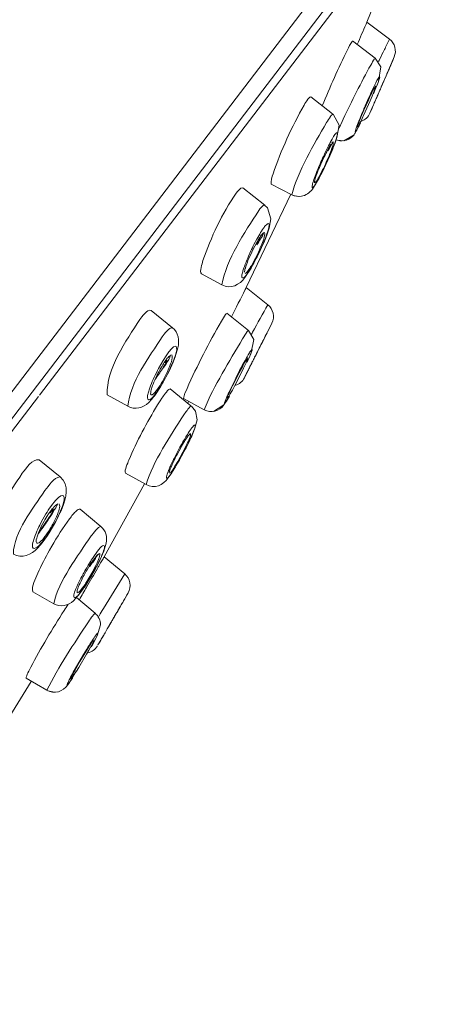
# Model space of a CAD drawing. Units: millimetres. Extents: x 0 to 1680, y 0 to 2376.
# Drawn here: x 1171 to 1186, y 1941 to 1974 of the extents above; entities that cross this region are included whole.
import ezdxf

# ---------------------------------------------------------------- set-up
doc = ezdxf.new("R2010")
doc.units = ezdxf.units.MM
doc.header["$LTSCALE"] = 4
doc.layers.add('MODEL', color=7, linetype='Continuous', lineweight=20)

msp = doc.modelspace()

# ---------------------------------------------------------------- linework, layer by layer
at = {"layer": 'MODEL'}
for p, q in [((1179.409, 1966.58), (1179.428, 1966.607)), ((1173.095, 1951.795), (1173.064, 1951.751))]:
    msp.add_line(p, q, dxfattribs=at)
for points in [[(1177.914, 1986.249), (1145.297, 1974.025), (1120.996, 1945.179), (1103.437, 1916.057)], [(1179.112, 1986.253), (1179.112, 1986.253), (1148.535, 1946.239), (1148.535, 1946.239)], [(1185.556, 1980.318), (1185.556, 1980.318), (1155.473, 1940.938), (1155.473, 1940.938)], [(1127.122, 1902.926), (1127.122, 1902.926), (1184.863, 1978.51), (1184.863, 1978.51)], [(1184.577, 1977.712), (1184.577, 1977.712), (1172.009, 1961.259), (1172.009, 1961.259)], [(1182.968, 1973.745), (1182.968, 1973.745), (1184.577, 1977.712), (1184.577, 1977.712)], [(1182.936, 1973.671), (1182.947, 1973.695), (1182.957, 1973.721), (1182.968, 1973.745)], [(1182.968, 1973.745), (1182.968, 1973.745), (1183.722, 1973.168), (1183.722, 1973.168)], [(1182.645, 1972.997), (1182.741, 1973.219), (1182.84, 1973.448), (1182.936, 1973.671)], [(1182.314, 1972.817), (1182.363, 1972.908), (1182.408, 1973.007), (1182.468, 1973.091)], [(1182.488, 1973.116), (1182.488, 1973.116), (1183.247, 1972.533), (1183.247, 1972.533)], [(1183.551, 1972.82), (1183.607, 1972.935), (1183.667, 1973.053), (1183.722, 1973.168)], [(1183.879, 1972.575), (1183.97, 1972.779), (1183.902, 1973.035), (1183.723, 1973.168)], [(1181.474, 1970.939), (1181.731, 1971.568), (1182.01, 1972.209), (1182.314, 1972.817)], [(1183.388, 1972.489), (1183.442, 1972.599), (1183.497, 1972.711), (1183.551, 1972.82)], [(1183.095, 1972.305), (1183.136, 1972.375), (1183.175, 1972.449), (1183.224, 1972.515)], [(1183.432, 1972.242), (1183.432, 1972.242), (1183.247, 1972.535), (1183.247, 1972.535)], [(1183.354, 1972.422), (1183.365, 1972.444), (1183.377, 1972.467), (1183.388, 1972.489)], [(1183.637, 1972.014), (1183.69, 1972.14), (1183.748, 1972.268), (1183.801, 1972.395)], [(1183.74, 1972.249), (1183.74, 1972.249), (1183.879, 1972.575), (1183.879, 1972.575)], [(1183.801, 1972.395), (1183.821, 1972.439), (1183.84, 1972.485), (1183.86, 1972.529)], [(1183.86, 1972.529), (1183.866, 1972.544), (1183.873, 1972.56), (1183.879, 1972.575)], [(1182.176, 1970.498), (1182.465, 1971.102), (1182.769, 1971.72), (1183.095, 1972.305)], [(1183.352, 1971.756), (1183.352, 1971.756), (1183.432, 1972.242), (1183.432, 1972.242)], [(1183.544, 1971.794), (1183.587, 1971.896), (1183.633, 1972.001), (1183.677, 1972.103)], [(1183.738, 1972.245), (1183.719, 1972.198), (1183.697, 1972.149), (1183.677, 1972.103)], [(1183.677, 1972.103), (1183.697, 1972.148), (1183.716, 1972.195), (1183.736, 1972.24)], [(1183.164, 1971.503), (1183.208, 1971.597), (1183.255, 1971.692), (1183.302, 1971.784)], [(1183.385, 1971.927), (1183.437, 1971.899), (1183.268, 1971.574), (1183.225, 1971.434)], [(1183.302, 1971.784), (1183.328, 1971.832), (1183.352, 1971.883), (1183.385, 1971.927)], [(1183.306, 1971.637), (1183.306, 1971.637), (1183.352, 1971.756), (1183.352, 1971.756)], [(1183.428, 1971.531), (1183.469, 1971.629), (1183.514, 1971.729), (1183.556, 1971.826)], [(1183.435, 1971.544), (1183.471, 1971.627), (1183.507, 1971.712), (1183.544, 1971.794)], [(1183.556, 1971.826), (1183.583, 1971.888), (1183.609, 1971.952), (1183.637, 1972.014)], [(1182.867, 1970.84), (1182.932, 1970.99), (1183.044, 1971.247), (1183.113, 1971.392)], [(1183.113, 1971.392), (1183.113, 1971.392), (1183.164, 1971.503), (1183.164, 1971.503)], [(1183.117, 1971.357), (1183.15, 1971.422), (1183.182, 1971.492), (1183.219, 1971.556)], [(1183.259, 1971.612), (1183.248, 1971.508), (1183.176, 1971.368), (1183.141, 1971.266)], [(1183.169, 1971.462), (1183.198, 1971.512), (1183.233, 1971.56), (1183.257, 1971.612)], [(1183.186, 1971.34), (1183.186, 1971.34), (1183.27, 1971.545), (1183.27, 1971.545)], [(1183.27, 1971.545), (1183.27, 1971.545), (1183.306, 1971.637), (1183.306, 1971.637)], [(1183.327, 1971.295), (1183.338, 1971.322), (1183.351, 1971.349), (1183.362, 1971.376)], [(1183.344, 1971.338), (1183.372, 1971.401), (1183.4, 1971.467), (1183.428, 1971.531)], [(1183.362, 1971.376), (1183.386, 1971.431), (1183.411, 1971.489), (1183.435, 1971.544)], [(1180.865, 1970.965), (1180.903, 1971.031), (1180.946, 1971.097), (1180.992, 1971.158)], [(1180.992, 1971.158), (1181.015, 1971.186), (1181.05, 1971.245), (1181.09, 1971.237)], [(1181.09, 1971.237), (1181.09, 1971.237), (1181.818, 1970.673), (1181.818, 1970.673)], [(1182.857, 1970.615), (1182.857, 1970.615), (1183.076, 1971.11), (1183.076, 1971.11)], [(1182.866, 1970.799), (1182.866, 1970.799), (1183.014, 1971.135), (1183.014, 1971.135)], [(1183.014, 1971.135), (1183.047, 1971.208), (1183.082, 1971.284), (1183.117, 1971.357)], [(1183.076, 1971.11), (1183.076, 1971.11), (1183.141, 1971.266), (1183.141, 1971.266)], [(1183.187, 1970.971), (1183.21, 1971.03), (1183.238, 1971.089), (1183.263, 1971.147)], [(1183.198, 1971), (1183.209, 1971.025), (1183.22, 1971.051), (1183.231, 1971.075)], [(1183.231, 1971.075), (1183.242, 1971.103), (1183.255, 1971.13), (1183.266, 1971.158)], [(1183.263, 1971.147), (1183.284, 1971.195), (1183.306, 1971.246), (1183.327, 1971.295)], [(1183.266, 1971.158), (1183.279, 1971.187), (1183.291, 1971.217), (1183.305, 1971.246)], [(1183.305, 1971.246), (1183.317, 1971.276), (1183.332, 1971.307), (1183.344, 1971.338)], [(1179.824, 1968.661), (1180.096, 1969.451), (1180.45, 1970.239), (1180.865, 1970.965)], [(1182.717, 1970.477), (1182.765, 1970.597), (1182.816, 1970.721), (1182.867, 1970.84)], [(1182.866, 1970.799), (1182.866, 1970.799), (1182.766, 1970.562), (1182.766, 1970.562)], [(1183.065, 1970.693), (1183.109, 1970.794), (1183.154, 1970.899), (1183.198, 1971)], [(1183.065, 1970.693), (1183.065, 1970.693), (1183.139, 1970.86), (1183.139, 1970.86)], [(1183.186, 1970.97), (1183.171, 1970.936), (1183.156, 1970.9), (1183.141, 1970.865)], [(1183.143, 1970.871), (1183.158, 1970.904), (1183.172, 1970.939), (1183.187, 1970.971)], [(1181.61, 1970.378), (1181.653, 1970.447), (1181.697, 1970.517), (1181.747, 1970.581)], [(1181.747, 1970.581), (1181.765, 1970.602), (1181.805, 1970.666), (1181.835, 1970.66)], [(1182.033, 1970.296), (1182.033, 1970.296), (1181.835, 1970.66), (1181.835, 1970.66)], [(1182.139, 1970.42), (1182.139, 1970.42), (1182.034, 1970.192), (1182.034, 1970.192)], [(1182.139, 1970.42), (1182.139, 1970.42), (1182.176, 1970.498), (1182.176, 1970.498)], [(1182.634, 1970.262), (1182.66, 1970.333), (1182.689, 1970.406), (1182.717, 1970.477)], [(1182.857, 1970.615), (1182.798, 1970.499), (1182.73, 1970.318), (1182.65, 1970.222)], [(1182.693, 1970.373), (1182.716, 1970.436), (1182.741, 1970.5), (1182.766, 1970.562)], [(1182.78, 1970.424), (1182.905, 1970.472), (1183.011, 1970.568), (1183.065, 1970.693)], [(1180.452, 1967.964), (1180.657, 1968.773), (1181.194, 1969.636), (1181.61, 1970.378)], [(1181.921, 1970.011), (1182.095, 1970.183), (1181.86, 1969.602), (1181.83, 1969.524)], [(1181.963, 1969.879), (1181.963, 1969.879), (1182.033, 1970.296), (1182.033, 1970.296)], [(1182.535, 1969.976), (1182.535, 1969.976), (1182.749, 1970.361), (1182.749, 1970.361)], [(1182.547, 1969.992), (1182.547, 1969.992), (1182.686, 1970.235), (1182.686, 1970.235)], [(1182.594, 1970.076), (1182.564, 1970.041), (1182.581, 1970.103), (1182.586, 1970.12)], [(1182.586, 1970.12), (1182.601, 1970.167), (1182.617, 1970.215), (1182.634, 1970.262)], [(1182.705, 1970.275), (1182.669, 1970.209), (1182.639, 1970.136), (1182.594, 1970.076)], [(1182.65, 1970.222), (1182.651, 1970.273), (1182.677, 1970.324), (1182.693, 1970.373)], [(1181.656, 1969.43), (1181.713, 1969.532), (1181.786, 1969.631), (1181.832, 1969.738)], [(1181.713, 1969.662), (1181.751, 1969.732), (1181.79, 1969.805), (1181.831, 1969.873)], [(1181.842, 1969.739), (1181.854, 1969.632), (1181.768, 1969.455), (1181.731, 1969.35)], [(1181.795, 1969.702), (1181.807, 1969.715), (1181.821, 1969.739), (1181.84, 1969.739)], [(1181.831, 1969.873), (1181.859, 1969.92), (1181.888, 1969.968), (1181.921, 1970.011)], [(1181.858, 1969.589), (1181.858, 1969.589), (1181.937, 1969.802), (1181.937, 1969.802)], [(1181.903, 1969.707), (1181.903, 1969.707), (1181.963, 1969.879), (1181.963, 1969.879)], [(1181.925, 1969.806), (1181.925, 1969.806), (1181.982, 1969.786), (1181.982, 1969.786)], [(1181.977, 1969.788), (1181.977, 1969.788), (1182.196, 1969.771), (1182.196, 1969.771)], [(1181.982, 1969.786), (1182.183, 1969.725), (1182.411, 1969.807), (1182.535, 1969.975)], [(1182.196, 1969.771), (1182.196, 1969.771), (1182.535, 1969.975), (1182.535, 1969.975)], [(1181.538, 1969.236), (1181.576, 1969.31), (1181.612, 1969.387), (1181.651, 1969.46)], [(1181.549, 1969.331), (1181.549, 1969.331), (1181.581, 1969.397), (1181.581, 1969.397)], [(1181.581, 1969.397), (1181.623, 1969.485), (1181.668, 1969.575), (1181.713, 1969.662)], [(1181.651, 1969.46), (1181.651, 1969.46), (1181.686, 1969.523), (1181.686, 1969.523)], [(1181.686, 1969.523), (1181.705, 1969.56), (1181.727, 1969.596), (1181.747, 1969.631)], [(1181.727, 1969.272), (1181.727, 1969.272), (1181.793, 1969.428), (1181.793, 1969.428)], [(1181.747, 1969.631), (1181.756, 1969.644), (1181.765, 1969.658), (1181.773, 1969.672)], [(1181.754, 1969.34), (1181.754, 1969.34), (1181.794, 1969.434), (1181.794, 1969.434)], [(1181.767, 1969.367), (1181.767, 1969.367), (1181.8, 1969.443), (1181.8, 1969.443)], [(1181.793, 1969.428), (1181.793, 1969.428), (1181.823, 1969.502), (1181.823, 1969.502)], [(1181.794, 1969.434), (1181.794, 1969.434), (1181.83, 1969.524), (1181.83, 1969.524)], [(1181.823, 1969.502), (1181.823, 1969.502), (1181.852, 1969.574), (1181.852, 1969.574)], [(1181.852, 1969.574), (1181.852, 1969.574), (1181.903, 1969.707), (1181.903, 1969.707)], [(1181.549, 1969.331), (1181.51, 1969.25), (1181.4, 1968.998), (1181.362, 1968.911)], [(1181.424, 1968.985), (1181.424, 1968.985), (1181.538, 1969.236), (1181.538, 1969.236)], [(1181.7, 1969.271), (1181.621, 1969.081), (1181.533, 1968.888), (1181.439, 1968.705)], [(1181.712, 1969.242), (1181.63, 1969.053), (1181.54, 1968.861), (1181.447, 1968.677)], [(1181.465, 1968.709), (1181.465, 1968.709), (1181.727, 1969.272), (1181.727, 1969.272)], [(1181.7, 1969.271), (1181.7, 1969.271), (1181.731, 1969.35), (1181.731, 1969.35)], [(1181.712, 1969.242), (1181.712, 1969.242), (1181.754, 1969.34), (1181.754, 1969.34)], [(1181.248, 1968.541), (1181.28, 1968.634), (1181.315, 1968.729), (1181.353, 1968.82)], [(1181.253, 1968.641), (1181.287, 1968.731), (1181.324, 1968.823), (1181.362, 1968.911)], [(1181.424, 1968.985), (1181.424, 1968.985), (1181.353, 1968.82), (1181.353, 1968.82)], [(1179.768, 1968.324), (1179.73, 1968.399), (1179.803, 1968.577), (1179.824, 1968.661)], [(1181.143, 1968.309), (1181.152, 1968.346), (1181.162, 1968.383), (1181.174, 1968.419)], [(1181.144, 1968.154), (1181.144, 1968.154), (1181.318, 1968.429), (1181.318, 1968.429)], [(1181.174, 1968.419), (1181.198, 1968.493), (1181.225, 1968.568), (1181.253, 1968.641)], [(1181.214, 1968.359), (1181.198, 1968.412), (1181.235, 1968.489), (1181.248, 1968.541)], [(1181.324, 1968.447), (1181.284, 1968.381), (1181.246, 1968.311), (1181.198, 1968.249)], [(1181.439, 1968.705), (1181.385, 1968.612), (1181.302, 1968.412), (1181.214, 1968.359)], [(1181.318, 1968.429), (1181.318, 1968.429), (1181.353, 1968.493), (1181.353, 1968.493)], [(1181.403, 1968.595), (1181.378, 1968.546), (1181.351, 1968.496), (1181.324, 1968.447)], [(1181.353, 1968.493), (1181.353, 1968.493), (1181.427, 1968.635), (1181.427, 1968.635)], [(1181.403, 1968.595), (1181.403, 1968.595), (1181.447, 1968.677), (1181.447, 1968.677)], [(1181.427, 1968.635), (1181.427, 1968.635), (1181.465, 1968.709), (1181.465, 1968.709)], [(1178.593, 1968.018), (1178.641, 1968.071), (1178.731, 1968.216), (1178.811, 1968.192)], [(1178.811, 1968.192), (1178.811, 1968.192), (1179.545, 1967.614), (1179.545, 1967.614)], [(1179.768, 1968.324), (1179.768, 1968.324), (1180.451, 1967.965), (1180.451, 1967.965)], [(1180.772, 1967.912), (1180.922, 1967.937), (1181.055, 1968.033), (1181.143, 1968.154)], [(1181.198, 1968.249), (1181.113, 1968.138), (1181.122, 1968.232), (1181.143, 1968.309)], [(1177.481, 1965.76), (1177.751, 1966.547), (1178.118, 1967.334), (1178.593, 1968.018)], [(1180.417, 1967.98), (1180.417, 1967.98), (1178.928, 1964.86), (1178.928, 1964.86)], [(1180.452, 1967.964), (1180.546, 1967.914), (1180.667, 1967.895), (1180.772, 1967.912)], [(1180.495, 1967.944), (1180.495, 1967.944), (1180.697, 1967.906), (1180.697, 1967.906)], [(1178.114, 1964.946), (1178.274, 1965.817), (1178.862, 1966.683), (1179.348, 1967.441)], [(1179.348, 1967.441), (1179.384, 1967.482), (1179.487, 1967.636), (1179.544, 1967.614)], [(1179.635, 1967.524), (1179.635, 1967.524), (1179.544, 1967.614), (1179.544, 1967.614)], [(1179.748, 1967.16), (1179.748, 1967.16), (1179.635, 1967.524), (1179.635, 1967.524)], [(1179.543, 1966.899), (1179.855, 1967.286), (1179.594, 1966.557), (1179.544, 1966.447)], [(1179.691, 1966.842), (1179.691, 1966.842), (1179.748, 1967.16), (1179.748, 1967.16)], [(1179.378, 1966.647), (1179.418, 1966.714), (1179.46, 1966.782), (1179.505, 1966.846)], [(1179.505, 1966.846), (1179.517, 1966.864), (1179.531, 1966.881), (1179.543, 1966.899)], [(1179.626, 1966.647), (1179.626, 1966.647), (1179.691, 1966.842), (1179.691, 1966.842)], [(1179.188, 1966.298), (1179.188, 1966.298), (1179.284, 1966.481), (1179.284, 1966.481)], [(1179.28, 1966.303), (1179.315, 1966.367), (1179.363, 1966.43), (1179.386, 1966.501)], [(1179.283, 1966.283), (1179.366, 1966.417), (1179.456, 1966.553), (1179.521, 1966.697)], [(1179.284, 1966.481), (1179.284, 1966.481), (1179.378, 1966.647), (1179.378, 1966.647)], [(1179.295, 1966.394), (1179.295, 1966.394), (1179.335, 1966.462), (1179.335, 1966.462)], [(1179.335, 1966.462), (1179.335, 1966.462), (1179.372, 1966.521), (1179.372, 1966.521)], [(1179.372, 1966.521), (1179.383, 1966.539), (1179.395, 1966.556), (1179.407, 1966.573)], [(1179.54, 1966.697), (1179.574, 1966.594), (1179.469, 1966.372), (1179.432, 1966.266)], [(1179.437, 1966.615), (1179.454, 1966.636), (1179.471, 1966.658), (1179.491, 1966.676)], [(1179.491, 1966.676), (1179.502, 1966.686), (1179.514, 1966.697), (1179.529, 1966.7)], [(1179.506, 1966.354), (1179.506, 1966.354), (1179.544, 1966.447), (1179.544, 1966.447)], [(1179.545, 1966.437), (1179.545, 1966.437), (1179.626, 1966.647), (1179.626, 1966.647)], [(1179.173, 1966.167), (1179.173, 1966.167), (1179.056, 1965.921), (1179.056, 1965.921)], [(1179.085, 1966.087), (1179.11, 1966.139), (1179.162, 1966.247), (1179.188, 1966.298)], [(1179.399, 1966.187), (1179.319, 1966), (1179.226, 1965.812), (1179.125, 1965.635)], [(1179.423, 1966.166), (1179.339, 1965.978), (1179.243, 1965.79), (1179.142, 1965.611)], [(1179.174, 1966.169), (1179.174, 1966.169), (1179.216, 1966.249), (1179.216, 1966.249)], [(1179.188, 1965.685), (1179.188, 1965.685), (1179.421, 1966.151), (1179.421, 1966.151)], [(1179.216, 1966.249), (1179.216, 1966.249), (1179.295, 1966.394), (1179.295, 1966.394)], [(1179.432, 1966.266), (1179.432, 1966.266), (1179.399, 1966.187), (1179.399, 1966.187)], [(1179.421, 1966.151), (1179.421, 1966.151), (1179.462, 1966.242), (1179.462, 1966.242)], [(1179.423, 1966.166), (1179.423, 1966.166), (1179.466, 1966.261), (1179.466, 1966.261)], [(1179.462, 1966.242), (1179.462, 1966.242), (1179.501, 1966.33), (1179.501, 1966.33)], [(1179.466, 1966.261), (1179.466, 1966.261), (1179.506, 1966.354), (1179.506, 1966.354)], [(1179.501, 1966.33), (1179.501, 1966.33), (1179.536, 1966.415), (1179.536, 1966.415)], [(1178.895, 1965.64), (1178.93, 1965.73), (1178.967, 1965.824), (1179.006, 1965.913)], [(1179.02, 1965.839), (1179.02, 1965.839), (1178.987, 1965.759), (1178.987, 1965.759)], [(1179.085, 1966.087), (1179.085, 1966.087), (1179.006, 1965.913), (1179.006, 1965.913)], [(1179.056, 1965.921), (1179.056, 1965.921), (1179.02, 1965.839), (1179.02, 1965.839)], [(1177.427, 1965.315), (1177.357, 1965.406), (1177.454, 1965.653), (1177.481, 1965.76)], [(1178.801, 1965.35), (1178.811, 1965.394), (1178.825, 1965.438), (1178.839, 1965.482)], [(1178.839, 1965.482), (1178.856, 1965.534), (1178.875, 1965.588), (1178.895, 1965.64)], [(1178.872, 1965.371), (1178.872, 1965.411), (1178.883, 1965.453), (1178.894, 1965.492)], [(1178.882, 1965.194), (1178.882, 1965.194), (1179.088, 1965.507), (1179.088, 1965.507)], [(1178.894, 1965.492), (1178.897, 1965.505), (1178.901, 1965.519), (1178.905, 1965.532)], [(1179.016, 1965.46), (1178.981, 1965.42), (1178.946, 1965.351), (1178.894, 1965.333)], [(1178.905, 1965.532), (1178.907, 1965.537), (1178.91, 1965.544), (1178.911, 1965.549)], [(1178.911, 1965.549), (1178.933, 1965.62), (1178.96, 1965.691), (1178.987, 1965.759)], [(1179.051, 1965.458), (1179.014, 1965.399), (1178.975, 1965.338), (1178.933, 1965.283)], [(1179.125, 1965.635), (1179.091, 1965.576), (1179.054, 1965.517), (1179.016, 1965.46)], [(1179.051, 1965.458), (1179.051, 1965.458), (1179.095, 1965.531), (1179.095, 1965.531)], [(1179.088, 1965.507), (1179.088, 1965.507), (1179.139, 1965.594), (1179.139, 1965.594)], [(1179.095, 1965.531), (1179.095, 1965.531), (1179.142, 1965.611), (1179.142, 1965.611)], [(1179.139, 1965.594), (1179.139, 1965.594), (1179.188, 1965.685), (1179.188, 1965.685)], [(1177.427, 1965.315), (1177.427, 1965.315), (1178.113, 1964.946), (1178.113, 1964.946)], [(1178.114, 1964.946), (1178.401, 1964.791), (1178.713, 1964.948), (1178.885, 1965.197)], [(1178.933, 1965.283), (1178.816, 1965.113), (1178.74, 1965.158), (1178.801, 1965.35)], [(1178.433, 1963.875), (1178.585, 1964.177), (1178.741, 1964.487), (1178.891, 1964.789)], [(1178.891, 1964.789), (1178.904, 1964.812), (1178.915, 1964.837), (1178.928, 1964.86)], [(1178.928, 1964.86), (1178.928, 1964.86), (1179.65, 1964.284), (1179.65, 1964.284)], [(1175.365, 1963.792), (1175.442, 1963.88), (1175.613, 1964.139), (1175.743, 1964.094)], [(1179.143, 1963.367), (1179.311, 1963.669), (1179.482, 1963.982), (1179.65, 1964.284)], [(1179.786, 1963.671), (1179.892, 1963.876), (1179.832, 1964.143), (1179.65, 1964.284)], [(1174.276, 1961.267), (1174.238, 1962.14), (1174.908, 1963.065), (1175.365, 1963.792)], [(1175.743, 1964.094), (1175.743, 1964.094), (1176.461, 1963.516), (1176.461, 1963.516)], [(1178.096, 1963.737), (1178.141, 1963.812), (1178.188, 1963.889), (1178.239, 1963.96)], [(1178.239, 1963.96), (1178.25, 1963.971), (1178.264, 1963.998), (1178.281, 1963.996)], [(1178.274, 1964.002), (1178.274, 1964.002), (1179, 1963.421), (1179, 1963.421)], [(1176.12, 1963.215), (1176.183, 1963.291), (1176.36, 1963.543), (1176.46, 1963.516)], [(1176.64, 1962.84), (1176.699, 1963.076), (1176.661, 1963.358), (1176.46, 1963.516)], [(1176.948, 1961.486), (1177.29, 1962.247), (1177.68, 1963.014), (1178.096, 1963.737)], [(1179.512, 1963.125), (1179.603, 1963.305), (1179.695, 1963.491), (1179.786, 1963.671)], [(1179.635, 1963.366), (1179.635, 1963.366), (1179.786, 1963.671), (1179.786, 1963.671)], [(1174.969, 1960.886), (1175.045, 1961.696), (1175.672, 1962.525), (1176.12, 1963.215)], [(1177.518, 1960.772), (1177.863, 1961.592), (1178.356, 1962.377), (1178.805, 1963.147)], [(1178.805, 1963.147), (1178.856, 1963.226), (1178.905, 1963.31), (1178.962, 1963.384)], [(1178.962, 1963.384), (1178.969, 1963.392), (1178.989, 1963.424), (1179, 1963.422)], [(1179.18, 1963.12), (1179.18, 1963.12), (1179, 1963.422), (1179, 1963.422)], [(1179.107, 1963.302), (1179.119, 1963.323), (1179.131, 1963.345), (1179.143, 1963.367)], [(1179.39, 1962.881), (1179.468, 1963.035), (1179.548, 1963.194), (1179.625, 1963.348)], [(1176.343, 1962.71), (1176.583, 1963.043), (1176.669, 1962.891), (1176.547, 1962.566)], [(1176.549, 1962.538), (1176.549, 1962.538), (1176.64, 1962.84), (1176.64, 1962.84)], [(1179.107, 1962.783), (1179.188, 1962.844), (1179.007, 1962.484), (1178.955, 1962.366)], [(1179.098, 1962.682), (1179.098, 1962.682), (1179.18, 1963.12), (1179.18, 1963.12)], [(1179.196, 1962.494), (1179.26, 1962.621), (1179.327, 1962.752), (1179.39, 1962.881)], [(1179.227, 1962.561), (1179.292, 1962.686), (1179.356, 1962.817), (1179.42, 1962.943)], [(1179.42, 1962.943), (1179.45, 1963.003), (1179.482, 1963.065), (1179.512, 1963.125)], [(1176.147, 1962.417), (1176.147, 1962.417), (1176.247, 1962.576), (1176.247, 1962.576)], [(1176.246, 1962.307), (1176.302, 1962.404), (1176.369, 1962.5), (1176.41, 1962.604)], [(1176.296, 1962.645), (1176.296, 1962.645), (1176.247, 1962.576), (1176.247, 1962.576)], [(1176.263, 1962.461), (1176.294, 1962.501), (1176.328, 1962.541), (1176.367, 1962.575)], [(1176.296, 1962.645), (1176.296, 1962.645), (1176.343, 1962.71), (1176.343, 1962.71)], [(1176.441, 1962.605), (1176.497, 1962.5), (1176.371, 1962.245), (1176.33, 1962.135)], [(1176.547, 1962.566), (1176.52, 1962.482), (1176.486, 1962.399), (1176.454, 1962.318)], [(1176.516, 1962.45), (1176.516, 1962.45), (1176.549, 1962.538), (1176.549, 1962.538)], [(1178.982, 1962.504), (1178.964, 1962.408), (1178.911, 1962.319), (1178.874, 1962.229)], [(1178.887, 1962.414), (1178.935, 1962.501), (1178.985, 1962.59), (1179.036, 1962.675)], [(1179.002, 1962.465), (1179.002, 1962.465), (1179.021, 1962.506), (1179.021, 1962.506)], [(1179.021, 1962.506), (1179.021, 1962.506), (1179.098, 1962.682), (1179.098, 1962.682)], [(1179.036, 1962.675), (1179.059, 1962.711), (1179.081, 1962.749), (1179.107, 1962.783)], [(1179.155, 1962.416), (1179.178, 1962.464), (1179.205, 1962.512), (1179.227, 1962.561)], [(1179.159, 1962.42), (1179.171, 1962.444), (1179.183, 1962.47), (1179.196, 1962.494)], [(1175.993, 1962.147), (1175.96, 1962.087), (1175.881, 1961.923), (1175.851, 1961.86)], [(1175.874, 1961.776), (1175.961, 1961.894), (1176.044, 1962.02), (1176.124, 1962.144)], [(1175.993, 1962.147), (1175.993, 1962.147), (1176.147, 1962.417), (1176.147, 1962.417)], [(1176.053, 1962.132), (1176.053, 1962.132), (1176.089, 1962.193), (1176.089, 1962.193)], [(1176.089, 1962.193), (1176.118, 1962.246), (1176.152, 1962.298), (1176.184, 1962.348)], [(1176.124, 1962.144), (1176.175, 1962.232), (1176.243, 1962.319), (1176.273, 1962.417)], [(1176.246, 1962.307), (1176.246, 1962.307), (1176.153, 1962.16), (1176.153, 1962.16)], [(1176.226, 1962.409), (1176.226, 1962.409), (1176.184, 1962.348), (1176.184, 1962.348)], [(1176.273, 1962.417), (1176.242, 1962.404), (1176.224, 1962.368), (1176.201, 1962.344)], [(1176.227, 1962.415), (1176.239, 1962.432), (1176.252, 1962.449), (1176.265, 1962.465)], [(1176.345, 1962.06), (1176.345, 1962.06), (1176.394, 1962.163), (1176.394, 1962.163)], [(1176.372, 1962.133), (1176.372, 1962.133), (1176.454, 1962.318), (1176.454, 1962.318)], [(1176.394, 1962.163), (1176.394, 1962.163), (1176.439, 1962.263), (1176.439, 1962.263)], [(1176.439, 1962.263), (1176.439, 1962.263), (1176.48, 1962.359), (1176.48, 1962.359)], [(1176.48, 1962.359), (1176.48, 1962.359), (1176.516, 1962.45), (1176.516, 1962.45)], [(1178.553, 1961.775), (1178.61, 1961.887), (1178.737, 1962.137), (1178.796, 1962.246)], [(1178.697, 1962.021), (1178.697, 1962.021), (1178.809, 1962.231), (1178.809, 1962.231)], [(1178.842, 1962.162), (1178.842, 1962.162), (1178.772, 1962.017), (1178.772, 1962.017)], [(1178.796, 1962.246), (1178.796, 1962.246), (1178.887, 1962.414), (1178.887, 1962.414)], [(1178.809, 1962.231), (1178.853, 1962.308), (1178.896, 1962.39), (1178.946, 1962.463)], [(1178.842, 1962.162), (1178.842, 1962.162), (1178.874, 1962.229), (1178.874, 1962.229)], [(1179.011, 1962.126), (1179.028, 1962.159), (1179.044, 1962.193), (1179.061, 1962.226)], [(1179.016, 1962.139), (1179.028, 1962.163), (1179.041, 1962.188), (1179.053, 1962.213)], [(1179.053, 1962.213), (1179.067, 1962.239), (1179.08, 1962.267), (1179.094, 1962.293)], [(1179.061, 1962.226), (1179.093, 1962.29), (1179.127, 1962.356), (1179.159, 1962.42)], [(1179.094, 1962.293), (1179.11, 1962.326), (1179.128, 1962.36), (1179.144, 1962.394)], [(1175.851, 1961.86), (1175.851, 1961.86), (1175.814, 1961.779), (1175.814, 1961.779)], [(1175.968, 1961.972), (1175.948, 1961.932), (1175.908, 1961.849), (1175.889, 1961.809)], [(1176.053, 1962.132), (1176.031, 1962.093), (1175.988, 1962.012), (1175.968, 1961.972)], [(1176.295, 1962.055), (1176.211, 1961.873), (1176.113, 1961.69), (1176.002, 1961.523)], [(1176.327, 1962.038), (1176.238, 1961.855), (1176.136, 1961.671), (1176.026, 1961.499)], [(1176.119, 1961.635), (1176.119, 1961.635), (1176.345, 1962.06), (1176.345, 1962.06)], [(1176.295, 1962.055), (1176.295, 1962.055), (1176.33, 1962.135), (1176.33, 1962.135)], [(1176.372, 1962.133), (1176.372, 1962.133), (1176.327, 1962.038), (1176.327, 1962.038)], [(1178.772, 1962.017), (1178.772, 1962.017), (1178.536, 1961.558), (1178.536, 1961.558)], [(1178.564, 1961.587), (1178.693, 1961.625), (1178.804, 1961.717), (1178.865, 1961.838)], [(1178.575, 1961.786), (1178.575, 1961.786), (1178.697, 1962.021), (1178.697, 1962.021)], [(1178.865, 1961.838), (1178.865, 1961.838), (1178.956, 1962.016), (1178.956, 1962.016)], [(1178.865, 1961.838), (1178.894, 1961.895), (1178.923, 1961.955), (1178.952, 1962.011)], [(1178.952, 1962.011), (1178.973, 1962.053), (1178.995, 1962.096), (1179.016, 1962.139)], [(1178.956, 1962.016), (1178.962, 1962.03), (1178.97, 1962.043), (1178.976, 1962.057)], [(1178.991, 1962.086), (1178.997, 1962.1), (1179.005, 1962.113), (1179.011, 1962.126)], [(1175.656, 1961.357), (1175.669, 1961.407), (1175.687, 1961.457), (1175.704, 1961.505)], [(1175.704, 1961.505), (1175.737, 1961.597), (1175.774, 1961.69), (1175.814, 1961.779)], [(1175.732, 1961.352), (1175.738, 1961.406), (1175.754, 1961.461), (1175.771, 1961.512)], [(1175.794, 1961.58), (1175.794, 1961.58), (1175.771, 1961.512), (1175.771, 1961.512)], [(1175.889, 1961.809), (1175.868, 1961.761), (1175.811, 1961.627), (1175.794, 1961.58)], [(1175.961, 1961.462), (1175.961, 1961.462), (1176.002, 1961.523), (1176.002, 1961.523)], [(1175.978, 1961.423), (1175.978, 1961.423), (1176.026, 1961.499), (1176.026, 1961.499)], [(1175.994, 1961.431), (1175.994, 1961.431), (1176.057, 1961.531), (1176.057, 1961.531)], [(1176.057, 1961.531), (1176.057, 1961.531), (1176.119, 1961.635), (1176.119, 1961.635)], [(1176.83, 1961.148), (1176.838, 1961.266), (1176.907, 1961.377), (1176.948, 1961.486)], [(1178.553, 1961.775), (1178.553, 1961.775), (1178.378, 1961.416), (1178.378, 1961.416)], [(1178.536, 1961.708), (1178.513, 1961.66), (1178.419, 1961.469), (1178.399, 1961.424)], [(1178.464, 1961.425), (1178.464, 1961.425), (1178.536, 1961.558), (1178.536, 1961.558)], [(1178.575, 1961.786), (1178.575, 1961.786), (1178.536, 1961.708), (1178.536, 1961.708)], [(1171.977, 1961.217), (1171.977, 1961.217), (1127.648, 1903.188), (1127.648, 1903.188)], [(1174.276, 1961.267), (1174.276, 1961.267), (1174.967, 1960.887), (1174.967, 1960.887)], [(1175.883, 1961.29), (1175.723, 1961.052), (1175.545, 1961.017), (1175.656, 1961.357)], [(1175.664, 1961.013), (1175.664, 1961.013), (1175.82, 1961.187), (1175.82, 1961.187)], [(1175.745, 1961.265), (1175.722, 1961.287), (1175.727, 1961.324), (1175.732, 1961.352)], [(1175.961, 1961.462), (1175.911, 1961.4), (1175.835, 1961.274), (1175.753, 1961.263)], [(1175.842, 1961.215), (1175.842, 1961.215), (1175.979, 1961.409), (1175.979, 1961.409)], [(1175.978, 1961.423), (1175.948, 1961.379), (1175.915, 1961.334), (1175.883, 1961.29)], [(1176.048, 1961.067), (1176.048, 1961.067), (1176.106, 1961.155), (1176.106, 1961.155)], [(1176.106, 1961.155), (1176.144, 1961.21), (1176.182, 1961.268), (1176.223, 1961.32)], [(1176.223, 1961.32), (1176.256, 1961.358), (1176.334, 1961.476), (1176.386, 1961.466)], [(1176.386, 1961.466), (1176.386, 1961.466), (1177.076, 1960.906), (1177.076, 1960.906)], [(1178.182, 1960.931), (1178.182, 1960.931), (1178.325, 1961.154), (1178.325, 1961.154)], [(1178.366, 1961.226), (1178.322, 1961.152), (1178.28, 1961.073), (1178.227, 1961.004)], [(1178.233, 1961.091), (1178.248, 1961.126), (1178.263, 1961.163), (1178.278, 1961.198)], [(1178.278, 1961.198), (1178.31, 1961.27), (1178.344, 1961.345), (1178.378, 1961.416)], [(1178.294, 1961.159), (1178.289, 1961.18), (1178.309, 1961.206), (1178.314, 1961.229)], [(1178.464, 1961.425), (1178.416, 1961.342), (1178.372, 1961.253), (1178.314, 1961.176)], [(1178.329, 1961.267), (1178.351, 1961.319), (1178.375, 1961.373), (1178.399, 1961.424)], [(1174.968, 1960.886), (1175.196, 1960.757), (1175.486, 1960.833), (1175.664, 1961.013)], [(1174.999, 1959.082), (1175.269, 1959.717), (1175.605, 1960.345), (1175.964, 1960.935)], [(1175.964, 1960.935), (1175.964, 1960.935), (1176.048, 1961.067), (1176.048, 1961.067)], [(1176.83, 1961.148), (1176.83, 1961.148), (1177.517, 1960.772), (1177.517, 1960.772)], [(1176.947, 1960.747), (1176.98, 1960.783), (1177.047, 1960.891), (1177.095, 1960.89)], [(1176.971, 1960.992), (1176.971, 1960.992), (1177.005, 1961.057), (1177.005, 1961.057)], [(1177.231, 1960.722), (1177.231, 1960.722), (1177.095, 1960.89), (1177.095, 1960.89)], [(1177.518, 1960.771), (1177.741, 1960.646), (1178.037, 1960.722), (1178.182, 1960.931)], [(1177.831, 1960.715), (1177.831, 1960.715), (1178.182, 1960.931), (1178.182, 1960.931)], [(1178.227, 1961.004), (1178.169, 1960.928), (1178.224, 1961.068), (1178.233, 1961.091)], [(1175.576, 1958.264), (1175.817, 1959.058), (1176.392, 1959.878), (1176.838, 1960.596)], [(1176.838, 1960.596), (1176.873, 1960.647), (1176.909, 1960.699), (1176.947, 1960.747)], [(1177.284, 1960.434), (1177.284, 1960.434), (1177.231, 1960.722), (1177.231, 1960.722)], [(1177.117, 1960.177), (1177.361, 1960.472), (1177.099, 1959.867), (1177.046, 1959.769)], [(1177.082, 1960.13), (1177.093, 1960.145), (1177.105, 1960.162), (1177.117, 1960.177)], [(1177.212, 1960.148), (1177.212, 1960.148), (1177.284, 1960.434), (1177.284, 1960.434)], [(1176.761, 1959.607), (1176.823, 1959.72), (1176.891, 1959.834), (1176.958, 1959.943)], [(1176.859, 1959.708), (1176.892, 1959.762), (1176.927, 1959.816), (1176.963, 1959.868)], [(1177.068, 1959.976), (1177.076, 1959.877), (1176.99, 1959.731), (1176.954, 1959.637)], [(1176.958, 1959.943), (1176.997, 1960.005), (1177.038, 1960.07), (1177.082, 1960.13)], [(1176.963, 1959.868), (1176.973, 1959.881), (1176.983, 1959.894), (1176.992, 1959.907)], [(1176.992, 1959.907), (1177.007, 1959.925), (1177.02, 1959.944), (1177.037, 1959.96)], [(1177.065, 1959.805), (1177.065, 1959.805), (1177.212, 1960.15), (1177.212, 1960.15)], [(1177.076, 1959.829), (1177.076, 1959.829), (1177.104, 1959.89), (1177.104, 1959.89)], [(1177.104, 1959.89), (1177.104, 1959.89), (1177.212, 1960.148), (1177.212, 1960.148)], [(1176.709, 1959.515), (1176.709, 1959.515), (1176.56, 1959.231), (1176.56, 1959.231)], [(1176.709, 1959.515), (1176.709, 1959.515), (1176.761, 1959.607), (1176.761, 1959.607)], [(1176.737, 1959.5), (1176.776, 1959.569), (1176.817, 1959.641), (1176.859, 1959.708)], [(1176.886, 1959.495), (1176.886, 1959.495), (1176.921, 1959.568), (1176.921, 1959.568)], [(1176.906, 1959.479), (1176.906, 1959.479), (1176.943, 1959.554), (1176.943, 1959.554)], [(1176.96, 1959.591), (1176.96, 1959.591), (1176.913, 1959.498), (1176.913, 1959.498)], [(1176.921, 1959.568), (1176.921, 1959.568), (1176.954, 1959.637), (1176.954, 1959.637)], [(1176.943, 1959.554), (1176.943, 1959.554), (1176.98, 1959.627), (1176.98, 1959.627)], [(1177.004, 1959.683), (1177.004, 1959.683), (1176.96, 1959.591), (1176.96, 1959.591)], [(1176.98, 1959.627), (1176.98, 1959.627), (1177.014, 1959.697), (1177.014, 1959.697)], [(1177.001, 1959.67), (1177.001, 1959.67), (1177.034, 1959.739), (1177.034, 1959.739)], [(1177.046, 1959.769), (1177.046, 1959.769), (1177.004, 1959.683), (1177.004, 1959.683)], [(1177.014, 1959.697), (1177.014, 1959.697), (1177.076, 1959.829), (1177.076, 1959.829)], [(1176.389, 1958.878), (1176.443, 1958.995), (1176.501, 1959.115), (1176.56, 1959.231)], [(1176.612, 1959.268), (1176.592, 1959.23), (1176.552, 1959.152), (1176.534, 1959.114)], [(1176.913, 1959.498), (1176.819, 1959.313), (1176.717, 1959.126), (1176.611, 1958.948)], [(1176.612, 1959.268), (1176.612, 1959.268), (1176.737, 1959.5), (1176.737, 1959.5)], [(1176.886, 1959.495), (1176.886, 1959.495), (1176.643, 1959.042), (1176.643, 1959.042)], [(1176.652, 1959.012), (1176.652, 1959.012), (1176.906, 1959.479), (1176.906, 1959.479)], [(1171.431, 1958.643), (1171.588, 1958.809), (1171.747, 1959.125), (1172.004, 1959.099)], [(1172.004, 1959.099), (1172.004, 1959.099), (1172.701, 1958.522), (1172.701, 1958.522)], [(1174.884, 1958.648), (1174.847, 1958.747), (1174.964, 1958.978), (1174.999, 1959.082)], [(1176.334, 1958.75), (1176.351, 1958.792), (1176.371, 1958.836), (1176.389, 1958.878)], [(1176.375, 1958.751), (1176.387, 1958.784), (1176.399, 1958.818), (1176.413, 1958.85)], [(1176.413, 1958.85), (1176.413, 1958.85), (1176.438, 1958.909), (1176.438, 1958.909)], [(1176.565, 1958.91), (1176.523, 1958.844), (1176.48, 1958.777), (1176.434, 1958.715)], [(1176.438, 1958.909), (1176.438, 1958.909), (1176.466, 1958.973), (1176.466, 1958.973)], [(1176.463, 1958.701), (1176.463, 1958.701), (1176.563, 1958.861), (1176.563, 1958.861)], [(1176.534, 1959.114), (1176.534, 1959.114), (1176.466, 1958.973), (1176.466, 1958.973)], [(1176.611, 1958.948), (1176.611, 1958.948), (1176.516, 1958.79), (1176.516, 1958.79)], [(1176.643, 1959.042), (1176.643, 1959.042), (1176.565, 1958.91), (1176.565, 1958.91)], [(1176.582, 1958.892), (1176.582, 1958.892), (1176.608, 1958.936), (1176.608, 1958.936)], [(1176.608, 1958.936), (1176.608, 1958.936), (1176.652, 1959.012), (1176.652, 1959.012)], [(1170.436, 1956.336), (1170.327, 1957.13), (1171.019, 1957.986), (1171.431, 1958.643)], [(1172.187, 1958.066), (1172.333, 1958.228), (1172.471, 1958.503), (1172.701, 1958.522)], [(1172.766, 1957.473), (1172.903, 1957.803), (1173.019, 1958.258), (1172.701, 1958.522)], [(1174.884, 1958.648), (1174.884, 1958.648), (1175.575, 1958.265), (1175.575, 1958.265)], [(1176.36, 1958.558), (1176.218, 1958.364), (1176.243, 1958.545), (1176.301, 1958.667)], [(1176.301, 1958.667), (1176.301, 1958.667), (1176.326, 1958.73), (1176.326, 1958.73)], [(1176.317, 1958.49), (1176.317, 1958.49), (1176.433, 1958.654), (1176.433, 1958.654)], [(1176.326, 1958.73), (1176.327, 1958.733), (1176.333, 1958.747), (1176.334, 1958.75)], [(1176.353, 1958.662), (1176.354, 1958.692), (1176.366, 1958.722), (1176.375, 1958.751)], [(1176.516, 1958.79), (1176.467, 1958.712), (1176.415, 1958.632), (1176.36, 1958.558)], [(1176.434, 1958.715), (1176.414, 1958.695), (1176.389, 1958.649), (1176.361, 1958.645)], [(1176.433, 1958.654), (1176.433, 1958.654), (1176.463, 1958.701), (1176.463, 1958.701)], [(1175.529, 1958.289), (1175.529, 1958.289), (1174.173, 1955.849), (1174.173, 1955.849)], [(1175.576, 1958.264), (1175.851, 1958.112), (1176.152, 1958.247), (1176.318, 1958.491)], [(1171.135, 1955.939), (1171.155, 1956.696), (1171.783, 1957.439), (1172.187, 1958.066)], [(1172.548, 1957.732), (1172.842, 1958.064), (1172.892, 1957.867), (1172.775, 1957.544)], [(1172.225, 1957.283), (1172.276, 1957.367), (1172.331, 1957.452), (1172.39, 1957.531)], [(1172.39, 1957.531), (1172.39, 1957.531), (1172.444, 1957.606), (1172.444, 1957.606)], [(1172.444, 1957.606), (1172.444, 1957.606), (1172.497, 1957.674), (1172.497, 1957.674)], [(1172.48, 1957.365), (1172.528, 1957.446), (1172.582, 1957.528), (1172.618, 1957.615)], [(1172.484, 1957.504), (1172.509, 1957.529), (1172.533, 1957.556), (1172.561, 1957.578)], [(1172.497, 1957.674), (1172.497, 1957.674), (1172.548, 1957.732), (1172.548, 1957.732)], [(1172.561, 1957.578), (1172.579, 1957.593), (1172.6, 1957.608), (1172.623, 1957.617)], [(1172.666, 1957.617), (1172.724, 1957.535), (1172.638, 1957.351), (1172.608, 1957.263)], [(1172.775, 1957.544), (1172.757, 1957.49), (1172.736, 1957.435), (1172.714, 1957.383)], [(1172.067, 1957.008), (1172.067, 1957.008), (1172.225, 1957.283), (1172.225, 1957.283)], [(1172.244, 1957.036), (1172.314, 1957.15), (1172.447, 1957.317), (1172.48, 1957.442)], [(1172.259, 1957.199), (1172.259, 1957.199), (1172.316, 1957.286), (1172.316, 1957.286)], [(1172.287, 1957.067), (1172.352, 1957.164), (1172.419, 1957.265), (1172.48, 1957.365)], [(1172.316, 1957.286), (1172.316, 1957.286), (1172.353, 1957.339), (1172.353, 1957.339)], [(1172.353, 1957.344), (1172.367, 1957.364), (1172.382, 1957.383), (1172.397, 1957.402)], [(1172.48, 1957.442), (1172.43, 1957.418), (1172.399, 1957.359), (1172.362, 1957.319)], [(1172.397, 1957.398), (1172.417, 1957.425), (1172.461, 1957.479), (1172.484, 1957.504)], [(1172.541, 1957.02), (1172.582, 1957.099), (1172.641, 1957.214), (1172.677, 1957.295)], [(1172.578, 1957.189), (1172.578, 1957.189), (1172.608, 1957.263), (1172.608, 1957.263)], [(1172.612, 1957.137), (1172.612, 1957.137), (1172.651, 1957.216), (1172.651, 1957.216)], [(1172.651, 1957.216), (1172.651, 1957.216), (1172.694, 1957.304), (1172.694, 1957.304)], [(1172.714, 1957.383), (1172.714, 1957.383), (1172.677, 1957.295), (1172.677, 1957.295)], [(1172.694, 1957.304), (1172.694, 1957.304), (1172.731, 1957.391), (1172.731, 1957.391)], [(1172.731, 1957.391), (1172.731, 1957.391), (1172.766, 1957.473), (1172.766, 1957.473)], [(1173.015, 1957.122), (1173.087, 1957.213), (1173.161, 1957.312), (1173.25, 1957.387)], [(1173.25, 1957.387), (1173.281, 1957.417), (1173.326, 1957.449), (1173.371, 1957.439)], [(1173.371, 1957.439), (1173.371, 1957.439), (1174.066, 1956.863), (1174.066, 1956.863)], [(1171.894, 1956.642), (1171.931, 1956.733), (1171.974, 1956.825), (1172.018, 1956.912)], [(1171.964, 1956.619), (1172.075, 1956.763), (1172.184, 1956.916), (1172.287, 1957.067)], [(1172.081, 1956.885), (1172.081, 1956.885), (1172.008, 1956.729), (1172.008, 1956.729)], [(1172.066, 1957.006), (1172.066, 1957.006), (1172.018, 1956.912), (1172.018, 1956.912)], [(1172.062, 1956.783), (1172.125, 1956.864), (1172.186, 1956.951), (1172.244, 1957.036)], [(1172.166, 1957.044), (1172.166, 1957.044), (1172.081, 1956.885), (1172.081, 1956.885)], [(1172.192, 1957.089), (1172.192, 1957.089), (1172.166, 1957.044), (1172.166, 1957.044)], [(1172.192, 1957.089), (1172.192, 1957.089), (1172.259, 1957.199), (1172.259, 1957.199)], [(1172.505, 1957.034), (1172.438, 1956.904), (1172.363, 1956.774), (1172.282, 1956.652)], [(1172.541, 1957.02), (1172.541, 1957.02), (1172.33, 1956.659), (1172.33, 1956.659)], [(1172.336, 1956.649), (1172.336, 1956.649), (1172.557, 1957.03), (1172.557, 1957.03)], [(1172.418, 1956.202), (1172.601, 1956.515), (1172.796, 1956.833), (1173.015, 1957.122)], [(1172.578, 1957.189), (1172.578, 1957.189), (1172.505, 1957.034), (1172.505, 1957.034)], [(1172.557, 1957.03), (1172.557, 1957.03), (1172.612, 1957.137), (1172.612, 1957.137)], [(1171.861, 1956.559), (1171.861, 1956.559), (1171.828, 1956.463), (1171.828, 1956.463)], [(1171.861, 1956.559), (1171.861, 1956.559), (1171.894, 1956.642), (1171.894, 1956.642)], [(1171.931, 1956.522), (1171.943, 1956.567), (1171.961, 1956.612), (1171.977, 1956.655)], [(1172.008, 1956.729), (1172.008, 1956.729), (1171.977, 1956.655), (1171.977, 1956.655)], [(1172.138, 1956.366), (1172.138, 1956.366), (1172.275, 1956.557), (1172.275, 1956.557)], [(1172.33, 1956.659), (1172.279, 1956.581), (1172.224, 1956.501), (1172.167, 1956.426)], [(1172.282, 1956.652), (1172.253, 1956.609), (1172.221, 1956.566), (1172.19, 1956.524)], [(1172.275, 1956.557), (1172.275, 1956.557), (1172.336, 1956.649), (1172.336, 1956.649)], [(1172.485, 1954.276), (1172.658, 1955.058), (1173.286, 1955.87), (1173.741, 1956.551)], [(1173.741, 1956.551), (1173.807, 1956.625), (1173.968, 1956.868), (1174.065, 1956.864)], [(1174.244, 1956.31), (1174.285, 1956.509), (1174.225, 1956.733), (1174.065, 1956.864)], [(1171.834, 1956.124), (1171.716, 1956.143), (1171.808, 1956.387), (1171.828, 1956.463)], [(1172.167, 1956.426), (1172.074, 1956.316), (1171.978, 1956.168), (1171.834, 1956.124)], [(1171.922, 1956.307), (1171.877, 1956.359), (1171.915, 1956.463), (1171.931, 1956.522)], [(1172.19, 1956.524), (1172.14, 1956.463), (1172.009, 1956.279), (1171.922, 1956.307)], [(1171.943, 1956.138), (1171.943, 1956.138), (1172.045, 1956.25), (1172.045, 1956.25)], [(1172.045, 1956.25), (1172.045, 1956.25), (1172.098, 1956.315), (1172.098, 1956.315)], [(1172.098, 1956.315), (1172.098, 1956.315), (1172.138, 1956.366), (1172.138, 1956.366)], [(1173.994, 1956.089), (1174.111, 1956.251), (1174.251, 1956.31), (1174.154, 1956.05)], [(1174.16, 1956.035), (1174.16, 1956.035), (1174.244, 1956.31), (1174.244, 1956.31)], [(1171.135, 1955.939), (1171.413, 1955.778), (1171.743, 1955.917), (1171.943, 1956.138)], [(1171.955, 1955.302), (1172.07, 1955.561), (1172.205, 1955.82), (1172.342, 1956.067)], [(1172.342, 1956.067), (1172.342, 1956.067), (1172.418, 1956.202), (1172.418, 1956.202)], [(1173.639, 1955.565), (1173.69, 1955.649), (1173.797, 1955.817), (1173.853, 1955.897)], [(1173.962, 1955.924), (1173.912, 1955.833), (1173.853, 1955.743), (1173.797, 1955.655)], [(1173.853, 1955.897), (1173.853, 1955.897), (1173.902, 1955.967), (1173.902, 1955.967)], [(1173.858, 1955.804), (1173.904, 1955.859), (1173.947, 1955.931), (1174.016, 1955.957)], [(1174.025, 1955.955), (1174.051, 1955.851), (1173.938, 1955.655), (1173.896, 1955.555)], [(1173.95, 1956.032), (1173.95, 1956.032), (1173.902, 1955.967), (1173.902, 1955.967)], [(1173.994, 1956.089), (1173.994, 1956.089), (1173.95, 1956.032), (1173.95, 1956.032)], [(1174.154, 1956.05), (1174.111, 1955.924), (1174.054, 1955.799), (1173.996, 1955.68)], [(1174.04, 1955.759), (1174.04, 1955.759), (1174.16, 1956.035), (1174.16, 1956.035)], [(1173.639, 1955.564), (1173.593, 1955.485), (1173.469, 1955.271), (1173.43, 1955.194)], [(1173.645, 1955.488), (1173.687, 1955.556), (1173.732, 1955.626), (1173.777, 1955.692)], [(1173.773, 1955.646), (1173.745, 1955.6), (1173.715, 1955.554), (1173.685, 1955.51)], [(1173.843, 1955.777), (1173.831, 1955.73), (1173.798, 1955.688), (1173.773, 1955.646)], [(1173.819, 1955.751), (1173.819, 1955.751), (1173.777, 1955.692), (1173.777, 1955.692)], [(1173.822, 1955.41), (1173.822, 1955.41), (1173.896, 1955.555), (1173.896, 1955.555)], [(1173.832, 1955.769), (1173.832, 1955.769), (1173.858, 1955.804), (1173.858, 1955.804)], [(1173.996, 1955.68), (1173.996, 1955.68), (1173.904, 1955.5), (1173.904, 1955.5)], [(1173.916, 1955.515), (1173.916, 1955.515), (1174.002, 1955.681), (1174.002, 1955.681)], [(1173.948, 1955.46), (1173.966, 1955.493), (1173.987, 1955.526), (1174.005, 1955.559)], [(1174.002, 1955.681), (1174.002, 1955.681), (1174.04, 1955.759), (1174.04, 1955.759)], [(1174.005, 1955.559), (1174.022, 1955.588), (1174.039, 1955.618), (1174.056, 1955.647)], [(1174.056, 1955.647), (1174.083, 1955.692), (1174.109, 1955.74), (1174.136, 1955.785)], [(1174.136, 1955.785), (1174.146, 1955.804), (1174.158, 1955.823), (1174.169, 1955.841)], [(1174.173, 1955.849), (1174.173, 1955.849), (1174.863, 1955.275), (1174.863, 1955.275)], [(1171.789, 1954.673), (1171.732, 1954.882), (1171.887, 1955.105), (1171.955, 1955.302)], [(1173.6, 1955.413), (1173.572, 1955.366), (1173.501, 1955.235), (1173.473, 1955.184)], [(1173.855, 1955.408), (1173.756, 1955.228), (1173.648, 1955.046), (1173.534, 1954.875)], [(1173.822, 1955.41), (1173.744, 1955.261), (1173.656, 1955.112), (1173.564, 1954.972)], [(1173.584, 1954.83), (1173.704, 1955.038), (1173.828, 1955.252), (1173.948, 1955.46)], [(1173.6, 1955.413), (1173.6, 1955.413), (1173.645, 1955.488), (1173.645, 1955.488)], [(1173.659, 1955.062), (1173.659, 1955.062), (1173.87, 1955.427), (1173.87, 1955.427)], [(1173.904, 1955.5), (1173.904, 1955.5), (1173.855, 1955.408), (1173.855, 1955.408)], [(1173.87, 1955.427), (1173.87, 1955.427), (1173.916, 1955.515), (1173.916, 1955.515)], [(1174.149, 1954.116), (1174.385, 1954.499), (1174.628, 1954.892), (1174.863, 1955.275)], [(1174.977, 1954.643), (1175.097, 1954.846), (1175.047, 1955.126), (1174.863, 1955.275)], [(1173.298, 1954.93), (1173.298, 1954.93), (1173.262, 1954.849), (1173.262, 1954.849)], [(1173.296, 1954.795), (1173.308, 1954.832), (1173.323, 1954.869), (1173.339, 1954.905)], [(1173.298, 1954.93), (1173.341, 1955.017), (1173.383, 1955.108), (1173.43, 1955.194)], [(1173.367, 1954.968), (1173.367, 1954.968), (1173.339, 1954.905), (1173.339, 1954.905)], [(1173.399, 1955.036), (1173.399, 1955.036), (1173.367, 1954.968), (1173.367, 1954.968)], [(1173.473, 1955.184), (1173.473, 1955.184), (1173.399, 1955.036), (1173.399, 1955.036)], [(1173.522, 1954.909), (1173.497, 1954.872), (1173.469, 1954.836), (1173.443, 1954.799)], [(1173.564, 1954.972), (1173.564, 1954.972), (1173.522, 1954.909), (1173.522, 1954.909)], [(1173.545, 1954.881), (1173.545, 1954.881), (1173.602, 1954.971), (1173.602, 1954.971)], [(1173.602, 1954.971), (1173.602, 1954.971), (1173.659, 1955.062), (1173.659, 1955.062)], [(1171.789, 1954.673), (1171.789, 1954.673), (1172.485, 1954.277), (1172.485, 1954.277)], [(1173.387, 1954.668), (1173.164, 1954.352), (1173.082, 1954.454), (1173.231, 1954.775)], [(1173.146, 1954.377), (1173.146, 1954.377), (1173.343, 1954.597), (1173.343, 1954.597)], [(1173.262, 1954.849), (1173.262, 1954.849), (1173.231, 1954.775), (1173.231, 1954.775)], [(1173.276, 1954.648), (1173.255, 1954.671), (1173.275, 1954.723), (1173.281, 1954.75)], [(1173.281, 1954.75), (1173.286, 1954.765), (1173.29, 1954.78), (1173.296, 1954.795)], [(1173.443, 1954.799), (1173.401, 1954.755), (1173.344, 1954.66), (1173.285, 1954.646)], [(1173.345, 1954.418), (1173.423, 1954.554), (1173.504, 1954.695), (1173.584, 1954.83)], [(1173.354, 1954.611), (1173.354, 1954.611), (1173.474, 1954.777), (1173.474, 1954.777)], [(1173.534, 1954.875), (1173.488, 1954.806), (1173.438, 1954.735), (1173.387, 1954.668)], [(1173.486, 1954.795), (1173.486, 1954.795), (1173.545, 1954.881), (1173.545, 1954.881)], [(1174.671, 1954.114), (1174.771, 1954.287), (1174.873, 1954.465), (1174.975, 1954.637)], [(1174.816, 1954.362), (1174.816, 1954.362), (1174.977, 1954.643), (1174.977, 1954.643)], [(1172.485, 1954.276), (1172.697, 1954.153), (1172.974, 1954.21), (1173.146, 1954.377)], [(1172.833, 1954.053), (1172.875, 1954.12), (1172.92, 1954.187), (1172.964, 1954.252)], [(1173.247, 1954.483), (1173.247, 1954.483), (1173.873, 1953.958), (1173.873, 1953.958)], [(1174.699, 1954.158), (1174.729, 1954.213), (1174.762, 1954.269), (1174.794, 1954.323)], [(1174.794, 1954.323), (1174.801, 1954.336), (1174.809, 1954.349), (1174.816, 1954.362)], [(1171.719, 1952.153), (1172.059, 1952.797), (1172.441, 1953.44), (1172.833, 1954.053)], [(1173.793, 1953.874), (1173.816, 1953.901), (1173.84, 1953.944), (1173.872, 1953.959)], [(1174.053, 1953.571), (1174.053, 1953.717), (1173.984, 1953.865), (1173.872, 1953.959)], [(1174.003, 1953.878), (1174.052, 1953.956), (1174.1, 1954.038), (1174.149, 1954.116)], [(1174.353, 1953.566), (1174.425, 1953.689), (1174.497, 1953.815), (1174.568, 1953.937)], [(1174.545, 1953.894), (1174.559, 1953.918), (1174.573, 1953.944), (1174.588, 1953.968)], [(1174.568, 1953.937), (1174.602, 1953.996), (1174.638, 1954.055), (1174.671, 1954.114)], [(1174.588, 1953.968), (1174.613, 1954.011), (1174.639, 1954.056), (1174.664, 1954.1)], [(1174.664, 1954.1), (1174.675, 1954.12), (1174.687, 1954.139), (1174.699, 1954.158)], [(1172.258, 1951.382), (1172.638, 1952.177), (1173.166, 1952.932), (1173.648, 1953.673)], [(1173.648, 1953.673), (1173.695, 1953.74), (1173.742, 1953.809), (1173.793, 1953.874)], [(1173.977, 1953.837), (1173.986, 1953.85), (1173.994, 1953.865), (1174.003, 1953.878)], [(1174.326, 1953.517), (1174.351, 1953.558), (1174.375, 1953.601), (1174.399, 1953.643)], [(1174.399, 1953.643), (1174.419, 1953.677), (1174.439, 1953.713), (1174.46, 1953.747)], [(1174.46, 1953.747), (1174.487, 1953.796), (1174.517, 1953.846), (1174.545, 1953.894)], [(1173.926, 1953.268), (1174.074, 1953.427), (1173.789, 1952.914), (1173.743, 1952.835)], [(1173.867, 1953.185), (1173.885, 1953.213), (1173.907, 1953.24), (1173.926, 1953.268)], [(1173.943, 1953.209), (1173.943, 1953.209), (1174.053, 1953.571), (1174.053, 1953.571)], [(1174.142, 1953.199), (1174.153, 1953.221), (1174.168, 1953.241), (1174.179, 1953.263)], [(1174.158, 1953.229), (1174.173, 1953.255), (1174.188, 1953.282), (1174.203, 1953.307)], [(1174.179, 1953.263), (1174.196, 1953.292), (1174.213, 1953.321), (1174.23, 1953.35)], [(1174.203, 1953.307), (1174.253, 1953.393), (1174.304, 1953.481), (1174.353, 1953.566)], [(1174.23, 1953.35), (1174.261, 1953.405), (1174.295, 1953.462), (1174.326, 1953.517)], [(1173.595, 1952.762), (1173.644, 1952.841), (1173.695, 1952.923), (1173.745, 1953.002)], [(1173.628, 1952.78), (1173.665, 1952.839), (1173.705, 1952.899), (1173.744, 1952.957)], [(1173.821, 1953.048), (1173.796, 1952.941), (1173.715, 1952.823), (1173.665, 1952.723)], [(1173.744, 1952.957), (1173.744, 1952.957), (1173.758, 1952.976), (1173.758, 1952.976)], [(1173.745, 1953.002), (1173.785, 1953.063), (1173.825, 1953.125), (1173.867, 1953.185)], [(1173.781, 1953.007), (1173.791, 1953.019), (1173.8, 1953.032), (1173.812, 1953.043)], [(1173.81, 1952.956), (1173.81, 1952.956), (1173.833, 1952.998), (1173.833, 1952.998)], [(1173.833, 1952.998), (1173.833, 1952.998), (1173.943, 1953.209), (1173.943, 1953.209)], [(1173.966, 1952.898), (1173.966, 1952.898), (1174.062, 1953.061), (1174.062, 1953.061)], [(1173.966, 1952.898), (1173.975, 1952.912), (1173.982, 1952.927), (1173.991, 1952.941)], [(1173.994, 1952.947), (1174.048, 1953.04), (1174.105, 1953.136), (1174.158, 1953.229)], [(1174.062, 1953.061), (1174.069, 1953.074), (1174.078, 1953.087), (1174.084, 1953.1)], [(1174.084, 1953.1), (1174.104, 1953.132), (1174.122, 1953.167), (1174.142, 1953.199)], [(1173.486, 1952.584), (1173.486, 1952.584), (1173.595, 1952.762), (1173.595, 1952.762)], [(1173.501, 1952.575), (1173.501, 1952.575), (1173.628, 1952.78), (1173.628, 1952.78)], [(1173.665, 1952.723), (1173.665, 1952.723), (1173.587, 1952.585), (1173.587, 1952.585)], [(1173.629, 1952.632), (1173.76, 1952.664), (1173.878, 1952.747), (1173.947, 1952.866)], [(1173.323, 1952.307), (1173.323, 1952.307), (1173.172, 1952.043), (1173.172, 1952.043)], [(1173.363, 1952.345), (1173.363, 1952.345), (1173.237, 1952.125), (1173.237, 1952.125)], [(1173.486, 1952.584), (1173.486, 1952.584), (1173.323, 1952.307), (1173.323, 1952.307)], [(1173.587, 1952.585), (1173.587, 1952.585), (1173.326, 1952.146), (1173.326, 1952.146)], [(1173.501, 1952.575), (1173.501, 1952.575), (1173.363, 1952.345), (1173.363, 1952.345)], [(1171.56, 1951.784), (1171.565, 1951.88), (1171.676, 1952.058), (1171.719, 1952.153)], [(1173.05, 1951.818), (1173.089, 1951.893), (1173.132, 1951.969), (1173.172, 1952.043)], [(1173.245, 1952.017), (1173.198, 1951.942), (1173.148, 1951.866), (1173.095, 1951.795)], [(1173.112, 1951.894), (1173.141, 1951.949), (1173.17, 1952.006), (1173.201, 1952.059)], [(1173.237, 1952.125), (1173.237, 1952.125), (1173.201, 1952.059), (1173.201, 1952.059)], [(1173.245, 1952.017), (1173.245, 1952.017), (1173.326, 1952.146), (1173.326, 1952.146)], [(1170.929, 1950.365), (1170.929, 1950.365), (1171.733, 1951.68), (1171.733, 1951.68)], [(1171.56, 1951.784), (1171.56, 1951.784), (1172.258, 1951.382), (1172.258, 1951.382)], [(1172.991, 1951.614), (1172.877, 1951.466), (1172.968, 1951.655), (1172.991, 1951.701)], [(1172.96, 1951.567), (1172.96, 1951.567), (1173.126, 1951.805), (1173.126, 1951.805)], [(1172.991, 1951.701), (1173.009, 1951.741), (1173.031, 1951.779), (1173.05, 1951.818)], [(1173.126, 1951.81), (1173.083, 1951.744), (1173.039, 1951.676), (1172.991, 1951.614)], [(1173.054, 1951.755), (1173.06, 1951.804), (1173.093, 1951.849), (1173.112, 1951.894)], [(1172.258, 1951.382), (1172.5, 1951.238), (1172.806, 1951.338), (1172.958, 1951.565)], [(1172.292, 1951.363), (1172.292, 1951.363), (1172.513, 1951.314), (1172.513, 1951.314)], [(1172.513, 1951.314), (1172.513, 1951.314), (1172.618, 1951.326), (1172.618, 1951.326)]]:
    msp.add_open_spline(points, degree=3, dxfattribs=at)

doc.saveas('drawing.dxf')
